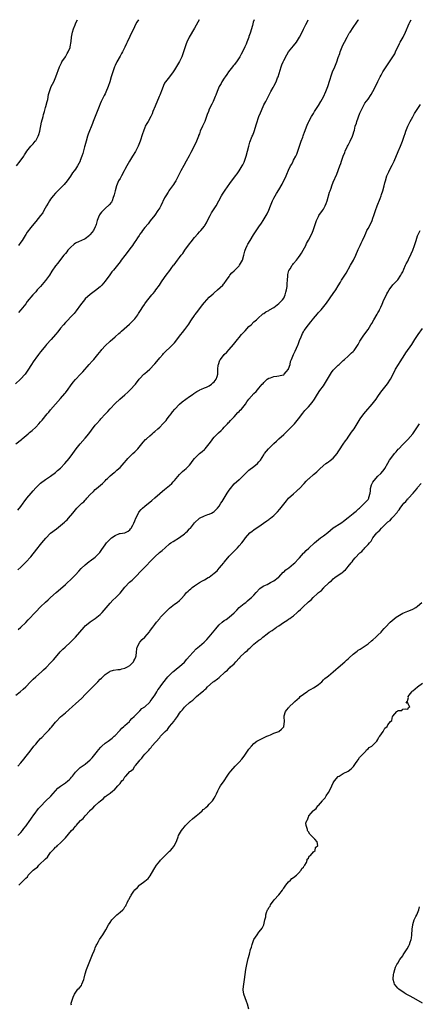
# Model space of a CAD drawing. Units: inches. Extents: x 2583000 to 2586000, y 1521000 to 1524000.
# Drawn here: x 2584831 to 2584992, y 1523603 to 1524000 of the extents above; entities that cross this region are included whole.
import ezdxf

# ---------------------------------------------------------------- set-up
doc = ezdxf.new("R2010")
doc.units = ezdxf.units.IN
doc.header["$MEASUREMENT"] = 0
doc.layers.add('LD25831521_10ft', color=102, linetype='Continuous')

msp = doc.modelspace()

# ---------------------------------------------------------------- linework, layer by layer
at = {"layer": 'LD25831521_10ft'}
for points, elevation in [([(2584925.1, 1524000), (2584924.74, 1523999), (2584924.37, 1523997.63), (2584923.88, 1523995.88), (2584923.6, 1523995), (2584923.42, 1523994.58), (2584923, 1523993.17), (2584922.91, 1523992.91), (2584922.18, 1523991), (2584921.81, 1523990.19), (2584921.39, 1523989), (2584920.44, 1523987), (2584919.89, 1523986.11), (2584919.31, 1523985), (2584917.95, 1523983), (2584917, 1523981.78), (2584916.64, 1523981.36), (2584916.39, 1523981), (2584914.79, 1523979), (2584914.04, 1523977.96), (2584913.37, 1523977), (2584913, 1523976.39), (2584912.11, 1523975), (2584911.74, 1523974.26), (2584911.03, 1523973), (2584910.14, 1523971), (2584909.57, 1523969.57), (2584909.36, 1523969), (2584908.53, 1523967), (2584908.01, 1523965.99), (2584907, 1523963.93), (2584906.63, 1523963), (2584906.19, 1523961.81), (2584905.92, 1523961), (2584905.15, 1523959), (2584904.23, 1523957), (2584903.37, 1523955), (2584903, 1523954.03), (2584902.7, 1523953.3), (2584902.6, 1523953), (2584902.34, 1523952.34), (2584901.79, 1523951), (2584900.88, 1523949), (2584899.59, 1523946.41), (2584898.89, 1523945.11), (2584897.73, 1523943), (2584896.74, 1523941.26), (2584895.53, 1523939), (2584895, 1523937.92), (2584893.46, 1523935), (2584893, 1523934.22), (2584892.51, 1523933.49), (2584891, 1523931.37), (2584890.75, 1523931), (2584890.38, 1523930.38), (2584889.51, 1523929), (2584889, 1523928.1), (2584887.49, 1523925), (2584887, 1523924.18), (2584886.27, 1523923), (2584885, 1523921.23), (2584883.18, 1523918.82), (2584882.3, 1523917.7), (2584881, 1523916.17), (2584880.06, 1523915), (2584879.64, 1523914.36), (2584879, 1523913.53), (2584878.81, 1523913.19), (2584878.66, 1523913), (2584878, 1523912), (2584877.38, 1523911), (2584877, 1523910.46), (2584876.43, 1523909.57), (2584875.98, 1523909), (2584875, 1523907.61), (2584873.9, 1523906.1), (2584873, 1523904.9), (2584871.52, 1523903), (2584871, 1523902.3), (2584869.98, 1523901), (2584868.36, 1523899), (2584867.73, 1523898.27), (2584866.84, 1523897.16), (2584865, 1523894.6), (2584864.3, 1523893.7), (2584863.67, 1523893), (2584863, 1523892.33), (2584861.17, 1523890.83), (2584860.05, 1523889.95), (2584859, 1523889.18), (2584857, 1523887.4), (2584856.63, 1523887), (2584855.04, 1523885), (2584853.37, 1523882.63), (2584852.49, 1523881.51), (2584852.01, 1523881), (2584849, 1523877.91), (2584848.19, 1523877), (2584847, 1523875.55), (2584845.9, 1523874.1), (2584845, 1523873), (2584843.25, 1523871), (2584841.43, 1523869), (2584841, 1523868.5), (2584839.77, 1523867), (2584839, 1523865.99), (2584838.2, 1523865), (2584837, 1523863.44), (2584836.64, 1523863), (2584835.97, 1523862.03), (2584835.28, 1523861), (2584835, 1523860.51), (2584834.08, 1523859), (2584833, 1523857.39), (2584832.71, 1523857), (2584830.9, 1523855), (2584828.89, 1523853.11)], 7990), ([(2584829, 1523828.94), (2584831.28, 1523830.72), (2584831.59, 1523831), (2584833.96, 1523833), (2584834.54, 1523833.46), (2584835.63, 1523834.37), (2584837, 1523835.64), (2584838.28, 1523837), (2584839, 1523837.8), (2584839.56, 1523838.44), (2584841.62, 1523841), (2584842.25, 1523841.75), (2584843, 1523842.71), (2584845, 1523844.99), (2584847, 1523847.19), (2584848.77, 1523849.23), (2584849, 1523849.51), (2584850.11, 1523851), (2584851, 1523852.29), (2584852.13, 1523853.87), (2584853, 1523854.9), (2584855.09, 1523857), (2584855.99, 1523858.01), (2584858.59, 1523861), (2584859.74, 1523862.26), (2584860.41, 1523863), (2584861, 1523863.7), (2584862, 1523865), (2584863.37, 1523866.63), (2584863.7, 1523867), (2584865, 1523868.41), (2584867, 1523870.31), (2584869, 1523872.07), (2584870.53, 1523873.47), (2584871, 1523873.92), (2584871.57, 1523874.43), (2584874.8, 1523877.2), (2584875, 1523877.35), (2584875.81, 1523878.19), (2584876.63, 1523879), (2584877, 1523879.41), (2584878.15, 1523881), (2584878.45, 1523881.55), (2584879, 1523882.37), (2584879.23, 1523882.77), (2584880.23, 1523884.23), (2584880.84, 1523885.16), (2584881, 1523885.35), (2584881.7, 1523886.3), (2584883.86, 1523889), (2584884.36, 1523889.64), (2584885, 1523890.4), (2584885.48, 1523891), (2584886.95, 1523893), (2584887.74, 1523894.26), (2584889, 1523896.09), (2584889.67, 1523897), (2584891.12, 1523898.88), (2584891.65, 1523899.65), (2584892.63, 1523901), (2584892.8, 1523901.2), (2584894.12, 1523903), (2584895, 1523904.11), (2584895.67, 1523905), (2584896.27, 1523905.73), (2584897.09, 1523907), (2584899, 1523909.59), (2584899.65, 1523910.35), (2584901, 1523912.11), (2584902.36, 1523913.64), (2584903, 1523914.43), (2584903.28, 1523914.72), (2584903.53, 1523915), (2584905, 1523916.76), (2584905.17, 1523917), (2584905.86, 1523918.14), (2584906.33, 1523919), (2584907.35, 1523921), (2584907.94, 1523922.06), (2584909.78, 1523925), (2584910.88, 1523927), (2584911.92, 1523929), (2584912.31, 1523929.69), (2584913.1, 1523930.9), (2584914.64, 1523933), (2584915, 1523933.53), (2584915.61, 1523934.39), (2584916.09, 1523935), (2584917.57, 1523937), (2584918.21, 1523937.79), (2584919.03, 1523939), (2584920.25, 1523941), (2584920.51, 1523941.49), (2584921, 1523942.59), (2584921.16, 1523943), (2584921.8, 1523945), (2584922.94, 1523949.06), (2584923.41, 1523950.59), (2584924.32, 1523953), (2584924.53, 1523953.47), (2584925.05, 1523954.95), (2584926.02, 1523958.02), (2584927, 1523960.93), (2584927.58, 1523962.42), (2584928.71, 1523965), (2584929, 1523965.61), (2584929.77, 1523967), (2584931.56, 1523970.44), (2584931.8, 1523971), (2584932.69, 1523972.69), (2584933, 1523973.24), (2584933.91, 1523975), (2584934.55, 1523976.55), (2584934.75, 1523977), (2584936.01, 1523981), (2584936.27, 1523981.73), (2584936.79, 1523983), (2584937, 1523983.48), (2584938.21, 1523985.79), (2584939, 1523987.03), (2584941, 1523989.42), (2584942.21, 1523991), (2584943, 1523992.24), (2584943.41, 1523993), (2584944.41, 1523995), (2584945, 1523996.24), (2584945.91, 1523998.09), (2584946.43, 1523999), (2584946.86, 1524000)], 7980), ([(2584829.33, 1523941), (2584830.74, 1523943), (2584832.18, 1523945), (2584832.51, 1523945.49), (2584833, 1523946.35), (2584833.4, 1523947), (2584834.99, 1523949), (2584836.01, 1523949.99), (2584836.86, 1523951), (2584837, 1523951.19), (2584838.02, 1523953), (2584838.27, 1523953.73), (2584838.66, 1523955), (2584839.39, 1523958.61), (2584839.98, 1523961), (2584840.22, 1523961.78), (2584840.55, 1523963), (2584841, 1523964.56), (2584841.14, 1523965), (2584841.68, 1523967), (2584841.86, 1523967.86), (2584842.23, 1523969.77), (2584842.55, 1523971), (2584843, 1523972.28), (2584843.3, 1523973), (2584844.28, 1523975), (2584845.15, 1523977), (2584846.61, 1523981), (2584847.38, 1523982.62), (2584847.61, 1523983), (2584849, 1523985.07), (2584849.69, 1523986.31), (2584850.11, 1523987), (2584850.84, 1523988.84), (2584850.9, 1523989), (2584851.25, 1523991.25), (2584851.39, 1523993), (2584851.66, 1523994.34), (2584851.83, 1523995), (2584852.27, 1523996.27), (2584852.54, 1523997), (2584852.69, 1523997.31), (2584853.33, 1523999), (2584853.8, 1524000)], 8020), ([(2584829.82, 1523802.18), (2584831, 1523803.65), (2584831.91, 1523805), (2584832.39, 1523805.61), (2584833.43, 1523807), (2584835.12, 1523809), (2584836, 1523810), (2584837, 1523811.17), (2584839, 1523813.14), (2584841, 1523814.6), (2584843, 1523815.88), (2584845, 1523817.37), (2584845.85, 1523818.15), (2584847, 1523819.19), (2584848.75, 1523821), (2584850.45, 1523823), (2584851.92, 1523825), (2584853.29, 1523827), (2584854.92, 1523829), (2584857, 1523831.21), (2584858.4, 1523833), (2584859.51, 1523834.49), (2584861, 1523836.43), (2584861.53, 1523837), (2584863, 1523838.7), (2584863.29, 1523839), (2584865, 1523840.88), (2584866.05, 1523841.95), (2584867, 1523843.02), (2584869, 1523845.18), (2584870.95, 1523847), (2584873, 1523848.74), (2584874.15, 1523849.85), (2584875, 1523850.61), (2584875.18, 1523850.82), (2584875.37, 1523851), (2584877, 1523852.76), (2584877.2, 1523853), (2584878.77, 1523855), (2584879, 1523855.26), (2584880.66, 1523857), (2584881, 1523857.3), (2584881.94, 1523858.06), (2584883, 1523859.05), (2584884.91, 1523861.09), (2584885, 1523861.23), (2584886.5, 1523863), (2584887, 1523863.65), (2584888.27, 1523865), (2584888.6, 1523865.4), (2584889.57, 1523866.43), (2584891, 1523867.66), (2584893, 1523869.67), (2584895.58, 1523873), (2584896.18, 1523873.82), (2584897.18, 1523875), (2584898.76, 1523877.24), (2584899.5, 1523878.5), (2584899.83, 1523879), (2584901, 1523880.69), (2584901.23, 1523881), (2584902.03, 1523881.97), (2584904.29, 1523885), (2584905, 1523885.92), (2584905.95, 1523887), (2584907, 1523888.06), (2584908.55, 1523889.45), (2584909, 1523889.89), (2584910.26, 1523891), (2584912.43, 1523893), (2584912.71, 1523893.29), (2584913, 1523893.6), (2584913.95, 1523895), (2584915, 1523896.44), (2584915.34, 1523897), (2584916.05, 1523897.95), (2584917, 1523898.73), (2584917.24, 1523899), (2584919, 1523900.73), (2584919.22, 1523901), (2584920.38, 1523903), (2584920.98, 1523904.98), (2584921.29, 1523906.71), (2584921.41, 1523907), (2584921.78, 1523907.78), (2584922.25, 1523909), (2584922.51, 1523909.49), (2584923.49, 1523911), (2584924.79, 1523913.21), (2584925.57, 1523914.43), (2584927, 1523916.46), (2584928.06, 1523917.94), (2584928.78, 1523919), (2584929.99, 1523921), (2584930.35, 1523921.65), (2584931, 1523923.12), (2584931.72, 1523925), (2584932.52, 1523927), (2584933, 1523928), (2584933.55, 1523929), (2584934.08, 1523929.92), (2584935, 1523931.36), (2584936.36, 1523933.64), (2584937.95, 1523937), (2584938.3, 1523937.7), (2584939, 1523939.37), (2584939.8, 1523941), (2584940.23, 1523941.77), (2584940.8, 1523943), (2584941, 1523943.4), (2584941.86, 1523945), (2584942.23, 1523945.77), (2584942.69, 1523947), (2584943.33, 1523949), (2584944.03, 1523951), (2584944.67, 1523952.67), (2584944.86, 1523953.14), (2584945, 1523953.53), (2584945.42, 1523954.58), (2584946.51, 1523957.49), (2584947, 1523958.61), (2584947.19, 1523959), (2584948.27, 1523961), (2584949, 1523962.19), (2584949.46, 1523963), (2584951, 1523965.37), (2584951.95, 1523967), (2584953, 1523968.92), (2584953.96, 1523971), (2584954.81, 1523973), (2584955.63, 1523975.63), (2584956.21, 1523977.79), (2584956.7, 1523979), (2584957.56, 1523981), (2584958.38, 1523983), (2584959, 1523984.69), (2584959.58, 1523986.42), (2584959.8, 1523987), (2584960.57, 1523989), (2584961, 1523990.01), (2584961.48, 1523991), (2584962.54, 1523993), (2584963, 1523993.79), (2584963.46, 1523994.54), (2584963.73, 1523995), (2584965, 1523996.88), (2584966.48, 1523999), (2584967, 1523999.84), (2584967.09, 1524000)], 7970), ([(2584829.84, 1523778.16), (2584831, 1523779.25), (2584833, 1523781.24), (2584835, 1523783.43), (2584837.53, 1523786.47), (2584839, 1523788.42), (2584839.48, 1523789), (2584841.03, 1523790.97), (2584843, 1523792.9), (2584845.33, 1523794.67), (2584847, 1523795.97), (2584848.61, 1523797.39), (2584849, 1523797.76), (2584849.63, 1523798.37), (2584850.21, 1523799), (2584851.93, 1523801), (2584853, 1523802.28), (2584853.64, 1523803), (2584855, 1523804.34), (2584855.62, 1523805), (2584856.4, 1523805.6), (2584857, 1523806.28), (2584857.39, 1523806.61), (2584857.67, 1523807), (2584859, 1523808.47), (2584860.29, 1523809.71), (2584861, 1523810.6), (2584861.55, 1523811), (2584863.99, 1523813), (2584864.52, 1523813.48), (2584865, 1523813.98), (2584865.47, 1523814.53), (2584865.98, 1523815), (2584867, 1523816.03), (2584868.59, 1523817.41), (2584869, 1523817.72), (2584869.71, 1523818.3), (2584870.53, 1523819), (2584871, 1523819.42), (2584872.69, 1523821.31), (2584873.61, 1523822.39), (2584874.14, 1523823), (2584875, 1523823.86), (2584876.21, 1523825), (2584877, 1523825.71), (2584877.65, 1523826.35), (2584878.24, 1523827), (2584879.85, 1523829), (2584880.34, 1523829.66), (2584881.3, 1523830.7), (2584881.62, 1523831), (2584883, 1523832.2), (2584883.94, 1523833), (2584884.5, 1523833.5), (2584885, 1523833.9), (2584886.21, 1523835), (2584887, 1523835.69), (2584888.31, 1523837), (2584889.6, 1523838.4), (2584890.07, 1523839), (2584891, 1523840.27), (2584891.57, 1523841), (2584892.16, 1523841.84), (2584893.05, 1523842.95), (2584895, 1523844.94), (2584896.1, 1523845.9), (2584899, 1523847.98), (2584900.48, 1523849), (2584900.77, 1523849.23), (2584901.93, 1523850.07), (2584903, 1523850.6), (2584903.23, 1523850.77), (2584903.87, 1523851), (2584905, 1523851.51), (2584905.82, 1523851.82), (2584907, 1523852.4), (2584907.88, 1523853), (2584908.42, 1523853.58), (2584909, 1523853.98), (2584909.73, 1523855), (2584910.13, 1523856.13), (2584910.39, 1523857), (2584910.4, 1523857.6), (2584910.48, 1523859), (2584910.64, 1523860.64), (2584910.66, 1523861), (2584911.29, 1523862.71), (2584911.47, 1523863), (2584913, 1523864.93), (2584914.02, 1523865.98), (2584915.07, 1523867), (2584916.81, 1523869), (2584918.35, 1523871), (2584919, 1523871.78), (2584920.04, 1523873), (2584921, 1523874.08), (2584921.44, 1523874.56), (2584923, 1523876.31), (2584923.83, 1523877), (2584925, 1523878.14), (2584926.05, 1523879), (2584927, 1523879.94), (2584928.13, 1523881), (2584928.6, 1523881.4), (2584929, 1523881.57), (2584929.76, 1523882.24), (2584931, 1523882.74), (2584931.13, 1523882.87), (2584931.33, 1523883), (2584933, 1523883.97), (2584935, 1523885.5), (2584936.52, 1523887), (2584937, 1523887.7), (2584937.63, 1523889), (2584937.87, 1523890.13), (2584938.1, 1523891), (2584938.36, 1523892.36), (2584938.4, 1523893), (2584938.39, 1523893.61), (2584938.58, 1523895), (2584938.72, 1523896.72), (2584938.71, 1523897), (2584938.73, 1523897.27), (2584939.12, 1523898.88), (2584939.18, 1523899), (2584939.57, 1523899.57), (2584940.47, 1523901), (2584940.7, 1523901.3), (2584941, 1523901.63), (2584942.14, 1523903), (2584943, 1523904.12), (2584943.6, 1523905), (2584944.14, 1523905.86), (2584944.81, 1523907), (2584945.88, 1523909), (2584946.24, 1523909.76), (2584947, 1523911.13), (2584948.35, 1523913.65), (2584948.9, 1523915), (2584950.26, 1523919), (2584951, 1523920.6), (2584951.22, 1523921), (2584952.6, 1523923), (2584953, 1523923.64), (2584953.76, 1523925), (2584954.14, 1523925.86), (2584954.54, 1523927), (2584955.52, 1523930.48), (2584955.69, 1523931), (2584956.09, 1523932.09), (2584956.4, 1523933), (2584957, 1523934.45), (2584958.36, 1523937.64), (2584959.57, 1523941), (2584959.98, 1523942.02), (2584960.29, 1523943), (2584961.01, 1523945), (2584961.58, 1523946.42), (2584961.8, 1523947), (2584962.76, 1523949), (2584963, 1523949.43), (2584963.81, 1523951), (2584964.71, 1523953), (2584965, 1523953.89), (2584965.25, 1523954.75), (2584965.48, 1523955.48), (2584965.87, 1523957), (2584966.29, 1523958.29), (2584966.49, 1523959), (2584967.66, 1523962.34), (2584968.98, 1523965), (2584969.73, 1523966.27), (2584971, 1523967.91), (2584972.22, 1523969.78), (2584973, 1523971.06), (2584974.01, 1523973), (2584975, 1523975.01), (2584975.95, 1523977), (2584976.31, 1523977.69), (2584977, 1523978.92), (2584978.59, 1523981.41), (2584981.03, 1523985), (2584981.76, 1523986.24), (2584982.14, 1523987), (2584983.65, 1523990.35), (2584983.99, 1523991), (2584985.11, 1523993), (2584986.16, 1523995), (2584987.59, 1523998.41), (2584987.86, 1523999), (2584988.4, 1524000)], 7960), ([(2584878.45, 1524000), (2584877.85, 1523999), (2584877, 1523997.5), (2584876.83, 1523997.17), (2584875, 1523993.17), (2584873.93, 1523991), (2584873.61, 1523990.39), (2584872.96, 1523988.96), (2584872.03, 1523987), (2584871.66, 1523986.34), (2584871, 1523985.24), (2584869.69, 1523983), (2584869, 1523981.53), (2584868.77, 1523981), (2584867.83, 1523978.17), (2584867.5, 1523977), (2584866.92, 1523975), (2584866.24, 1523973), (2584865.28, 1523970.72), (2584865, 1523970.16), (2584864.59, 1523969.41), (2584863.39, 1523967), (2584863, 1523966.08), (2584862.57, 1523965), (2584862.34, 1523964.34), (2584861.84, 1523963), (2584860.24, 1523959), (2584859.92, 1523958.08), (2584858.18, 1523953.82), (2584857.91, 1523953), (2584857.32, 1523951), (2584856.85, 1523949.15), (2584856.71, 1523948.71), (2584856, 1523946), (2584855.67, 1523945), (2584855, 1523943.21), (2584854.91, 1523943), (2584853.81, 1523941), (2584853, 1523939.71), (2584852.5, 1523939), (2584851.82, 1523938.18), (2584851, 1523936.86), (2584849.69, 1523935), (2584848.49, 1523933.51), (2584848, 1523933), (2584845, 1523930.06), (2584844.06, 1523929), (2584843, 1523927.64), (2584842.58, 1523927), (2584842, 1523926), (2584841.4, 1523925), (2584840.33, 1523923), (2584839.84, 1523922.16), (2584839, 1523920.99), (2584837, 1523918.57), (2584836.3, 1523917.7), (2584835, 1523916.18), (2584833.63, 1523914.37), (2584833, 1523913.42), (2584832.76, 1523913), (2584831.53, 1523911), (2584831, 1523910.25), (2584830.04, 1523909)], 8010), ([(2584902.92, 1524000), (2584902.34, 1523999), (2584901, 1523996.61), (2584898.91, 1523993), (2584897.97, 1523991), (2584897.69, 1523990.31), (2584897.24, 1523989), (2584896.63, 1523987), (2584896.2, 1523985.8), (2584895.89, 1523985), (2584895, 1523983.18), (2584893, 1523979.74), (2584892.5, 1523979), (2584890.89, 1523977), (2584889.39, 1523975), (2584889.23, 1523974.77), (2584889, 1523974.35), (2584888.56, 1523973.44), (2584888.04, 1523972.04), (2584887, 1523969.54), (2584886.79, 1523969), (2584885.15, 1523965.15), (2584884.29, 1523963), (2584883.95, 1523962.05), (2584883.41, 1523961), (2584882.3, 1523959), (2584881.86, 1523958.14), (2584881.21, 1523957), (2584881, 1523956.54), (2584880.41, 1523955), (2584880.05, 1523953.95), (2584879.12, 1523951), (2584878.32, 1523949), (2584877.18, 1523946.82), (2584876, 1523945), (2584874.78, 1523943), (2584873.72, 1523941), (2584873, 1523939.56), (2584872.7, 1523939), (2584871.58, 1523937), (2584871, 1523936.01), (2584870.45, 1523935), (2584869.57, 1523933), (2584869.02, 1523931), (2584868.67, 1523929.33), (2584868.57, 1523929), (2584868.25, 1523928.25), (2584867.79, 1523927), (2584867.53, 1523926.47), (2584866.66, 1523925.34), (2584865, 1523923.85), (2584863.58, 1523922.42), (2584863, 1523921.71), (2584862.73, 1523921.27), (2584862.6, 1523921), (2584862.39, 1523920.39), (2584861.81, 1523919), (2584861.37, 1523917.37), (2584861.24, 1523917), (2584861, 1523916.45), (2584860.29, 1523915), (2584859, 1523913.31), (2584858.82, 1523913.18), (2584858.65, 1523913), (2584857, 1523911.69), (2584855.17, 1523910.83), (2584854.48, 1523910.49), (2584853, 1523909.88), (2584852.5, 1523909.5), (2584851, 1523908.18), (2584850.02, 1523907), (2584849.58, 1523906.42), (2584849, 1523905.75), (2584848.68, 1523905.32), (2584848.39, 1523905), (2584847, 1523903.23), (2584845.87, 1523901.87), (2584845, 1523900.79), (2584843.46, 1523898.54), (2584842.52, 1523897), (2584841, 1523894.84), (2584839, 1523892.46), (2584837.62, 1523891), (2584837, 1523890.31), (2584836.36, 1523889.64), (2584835.79, 1523889), (2584833.63, 1523886.37), (2584833, 1523885.47), (2584831.08, 1523883), (2584830.06, 1523881.94)], 8000), ([(2584829.98, 1523754.02), (2584831, 1523754.98), (2584833, 1523756.93), (2584834.02, 1523757.98), (2584837, 1523761.16), (2584839, 1523763.23), (2584841, 1523765.17), (2584841.97, 1523766.03), (2584843, 1523767.04), (2584845.27, 1523769), (2584847, 1523770.44), (2584849, 1523772.22), (2584849.8, 1523773), (2584851, 1523774.11), (2584851.44, 1523774.56), (2584853, 1523776.18), (2584854.35, 1523777.65), (2584855.33, 1523778.67), (2584857, 1523780.22), (2584858.56, 1523781.44), (2584859, 1523781.74), (2584861, 1523783.26), (2584862.84, 1523785.15), (2584863.7, 1523786.3), (2584865, 1523788.28), (2584865.56, 1523789), (2584866.24, 1523789.76), (2584867, 1523790.57), (2584867.57, 1523791), (2584869, 1523792.01), (2584870.73, 1523792.73), (2584871, 1523792.8), (2584872.94, 1523793.06), (2584874.28, 1523793.72), (2584875, 1523794.24), (2584875.27, 1523794.73), (2584875.49, 1523795), (2584876.13, 1523796.13), (2584876.58, 1523797), (2584877, 1523797.88), (2584877.4, 1523799), (2584878.39, 1523801), (2584878.65, 1523801.35), (2584879.56, 1523802.44), (2584880.09, 1523803), (2584881, 1523803.81), (2584882.51, 1523805), (2584883, 1523805.42), (2584883.87, 1523806.13), (2584885, 1523807.2), (2584887, 1523808.97), (2584888.1, 1523809.9), (2584889, 1523810.58), (2584891, 1523812.21), (2584891.86, 1523813), (2584892.42, 1523813.58), (2584893, 1523814.21), (2584893.69, 1523815), (2584895, 1523816.57), (2584895.41, 1523817), (2584896.2, 1523817.8), (2584897, 1523818.45), (2584897.61, 1523819), (2584899, 1523820.39), (2584899.52, 1523821), (2584900.15, 1523821.85), (2584901.08, 1523823), (2584902.99, 1523825), (2584904.12, 1523825.88), (2584905, 1523826.63), (2584905.21, 1523826.79), (2584905.39, 1523827), (2584907, 1523828.99), (2584907.85, 1523830.15), (2584908.42, 1523831), (2584909, 1523831.63), (2584910.31, 1523833), (2584910.66, 1523833.34), (2584911.72, 1523834.28), (2584912.42, 1523835), (2584913, 1523835.62), (2584914.36, 1523837), (2584914.63, 1523837.37), (2584915, 1523837.75), (2584915.59, 1523838.41), (2584916.18, 1523839), (2584917, 1523839.89), (2584918.46, 1523841.54), (2584919, 1523842.05), (2584919.46, 1523842.54), (2584919.92, 1523843), (2584921, 1523844.25), (2584921.59, 1523845), (2584922.16, 1523845.84), (2584923, 1523847.01), (2584925, 1523849.28), (2584925.89, 1523850.11), (2584927, 1523851.39), (2584928.35, 1523853), (2584928.67, 1523853.33), (2584929, 1523853.7), (2584929.66, 1523854.34), (2584930.38, 1523855), (2584931, 1523855.44), (2584931.62, 1523855.62), (2584933, 1523856.14), (2584934.18, 1523856.18), (2584935, 1523856.35), (2584936.76, 1523856.76), (2584937, 1523856.83), (2584937.22, 1523857), (2584938.02, 1523857.98), (2584938.89, 1523859), (2584939, 1523859.23), (2584939.58, 1523861), (2584939.79, 1523862.21), (2584940.17, 1523863), (2584940.99, 1523865), (2584941.67, 1523866.33), (2584942.75, 1523868.75), (2584942.88, 1523869), (2584943.43, 1523870.57), (2584944.09, 1523872.09), (2584944.59, 1523873.41), (2584945, 1523874.16), (2584945.31, 1523874.69), (2584946.95, 1523877), (2584947.9, 1523878.1), (2584948.58, 1523879), (2584949, 1523879.51), (2584950.64, 1523881.36), (2584951, 1523881.86), (2584951.6, 1523882.4), (2584952.04, 1523883), (2584953.67, 1523885), (2584954.3, 1523885.7), (2584957, 1523889.52), (2584957.96, 1523891), (2584959, 1523892.71), (2584959.84, 1523894.16), (2584960.36, 1523895), (2584961.68, 1523897), (2584962.19, 1523897.81), (2584963.94, 1523901), (2584964.32, 1523901.68), (2584965.12, 1523903), (2584966.1, 1523905), (2584967, 1523907.31), (2584967.78, 1523909), (2584968.18, 1523909.82), (2584968.83, 1523911), (2584969.69, 1523913), (2584970.05, 1523913.95), (2584970.55, 1523915), (2584971, 1523915.82), (2584972.16, 1523917.84), (2584972.63, 1523919), (2584973, 1523919.99), (2584973.32, 1523921), (2584973.77, 1523922.23), (2584973.99, 1523923), (2584974.74, 1523925), (2584975.88, 1523927.88), (2584976.29, 1523929), (2584976.44, 1523929.56), (2584976.94, 1523931), (2584977.5, 1523933), (2584977.79, 1523934.21), (2584978.01, 1523935), (2584978.64, 1523937), (2584979.35, 1523938.65), (2584979.51, 1523939), (2584980.73, 1523941.27), (2584981, 1523941.86), (2584981.56, 1523943), (2584983.2, 1523946.8), (2584984.12, 1523949), (2584984.9, 1523951), (2584985.61, 1523953), (2584985.95, 1523954.05), (2584986.3, 1523955), (2584987.08, 1523957), (2584988.04, 1523959), (2584989, 1523960.89), (2584989.77, 1523962.23), (2584992.18, 1523965.82)], 7950), ([(2584829, 1523727.6), (2584830.76, 1523729), (2584831.98, 1523730.02), (2584833.01, 1523730.99), (2584834.96, 1523733), (2584835.99, 1523734.01), (2584837, 1523734.98), (2584839.37, 1523737), (2584840.22, 1523737.78), (2584841.22, 1523738.78), (2584843, 1523740.61), (2584844.12, 1523741.88), (2584845, 1523742.79), (2584846.94, 1523745.06), (2584847.91, 1523746.09), (2584848.85, 1523747), (2584851, 1523748.97), (2584852.04, 1523749.96), (2584853.02, 1523751), (2584856.51, 1523755), (2584857, 1523755.5), (2584858.78, 1523757), (2584859, 1523757.16), (2584861, 1523758.51), (2584861.66, 1523759), (2584863, 1523760.12), (2584863.86, 1523761), (2584867, 1523764.7), (2584868.12, 1523765.88), (2584869.36, 1523767), (2584871, 1523768.72), (2584872.05, 1523769.95), (2584873, 1523771.19), (2584874.89, 1523773.11), (2584875.96, 1523774.04), (2584877.03, 1523775), (2584879.92, 1523778.08), (2584881, 1523779.16), (2584883.8, 1523782.2), (2584885, 1523783.39), (2584886.92, 1523785.08), (2584888, 1523786), (2584889.15, 1523787), (2584891, 1523788.58), (2584891.55, 1523789), (2584892.41, 1523789.59), (2584895, 1523791.13), (2584897, 1523792.66), (2584897.39, 1523793), (2584898.21, 1523793.79), (2584899, 1523794.62), (2584899.2, 1523794.8), (2584899.37, 1523795), (2584901, 1523797.03), (2584903, 1523798.96), (2584905, 1523799.95), (2584906.42, 1523800.42), (2584907, 1523800.64), (2584907.86, 1523801), (2584908.59, 1523801.41), (2584909, 1523801.66), (2584910.32, 1523803), (2584911, 1523803.77), (2584911.71, 1523805), (2584912.24, 1523805.76), (2584914.21, 1523809), (2584914.5, 1523809.5), (2584915, 1523810.3), (2584915.54, 1523811), (2584917, 1523812.78), (2584919, 1523814.57), (2584919.25, 1523814.75), (2584921, 1523816.43), (2584921.63, 1523817), (2584923, 1523818.31), (2584925, 1523819.85), (2584926.37, 1523821), (2584927, 1523821.64), (2584927.62, 1523822.38), (2584929, 1523824.55), (2584929.3, 1523825), (2584930.04, 1523825.96), (2584930.91, 1523827), (2584933, 1523829.06), (2584934.09, 1523830.09), (2584935.06, 1523831), (2584937, 1523832.75), (2584938.14, 1523833.86), (2584939, 1523834.64), (2584941, 1523836.65), (2584941.31, 1523837), (2584942.94, 1523839), (2584944.65, 1523841.35), (2584945.57, 1523842.43), (2584947, 1523843.9), (2584948.43, 1523845.56), (2584949.44, 1523847), (2584950.67, 1523849), (2584951.58, 1523850.42), (2584953, 1523852.34), (2584953.46, 1523853), (2584954.7, 1523855), (2584955.86, 1523857), (2584956.32, 1523857.67), (2584957, 1523858.6), (2584957.35, 1523859), (2584959, 1523860.69), (2584959.37, 1523861), (2584960.23, 1523861.77), (2584961, 1523862.53), (2584961.56, 1523863), (2584963, 1523864.27), (2584964.4, 1523865.6), (2584965, 1523866.2), (2584965.36, 1523866.64), (2584965.64, 1523867), (2584967, 1523869), (2584967.69, 1523870.31), (2584969, 1523872.34), (2584970.17, 1523873.83), (2584971, 1523875.05), (2584972.12, 1523877), (2584972.47, 1523877.53), (2584973.28, 1523879), (2584974.7, 1523881.3), (2584975, 1523881.84), (2584975.45, 1523882.55), (2584975.67, 1523883), (2584976.12, 1523884.12), (2584976.71, 1523885.29), (2584977.41, 1523887), (2584978.4, 1523889), (2584978.62, 1523889.38), (2584979, 1523890.14), (2584979.53, 1523891), (2584981, 1523893.02), (2584983, 1523895.04), (2584984.29, 1523897), (2584984.54, 1523897.46), (2584985, 1523898.38), (2584985.44, 1523899.44), (2584986.13, 1523901), (2584986.44, 1523901.56), (2584987, 1523902.67), (2584987.26, 1523903.26), (2584988.4, 1523905.6), (2584989, 1523907.11), (2584989.67, 1523909), (2584990.34, 1523911), (2584991, 1523912.81), (2584991.96, 1523915)], 7940), ([(2584829.8, 1523699), (2584831, 1523700.36), (2584832.19, 1523701.81), (2584833.22, 1523703), (2584834.81, 1523705), (2584836.32, 1523707), (2584837, 1523707.85), (2584837.99, 1523709), (2584839, 1523710.06), (2584839.48, 1523710.52), (2584841, 1523712.08), (2584842.41, 1523713.59), (2584843, 1523714.34), (2584843.32, 1523714.68), (2584845, 1523716.75), (2584845.23, 1523717), (2584847, 1523718.84), (2584849, 1523720.54), (2584850.35, 1523721.65), (2584851.82, 1523723), (2584853, 1523724.05), (2584855.57, 1523726.43), (2584857, 1523727.81), (2584858.55, 1523729.45), (2584859, 1523729.88), (2584860.02, 1523731), (2584862, 1523733), (2584863, 1523733.99), (2584863.53, 1523734.47), (2584865, 1523735.92), (2584866.63, 1523737), (2584866.84, 1523737.16), (2584867, 1523737.24), (2584868.34, 1523737.66), (2584870.06, 1523737.94), (2584871, 1523738.01), (2584871.78, 1523738.22), (2584873, 1523738.48), (2584874.02, 1523739), (2584875, 1523739.57), (2584876.38, 1523741), (2584876.59, 1523741.41), (2584877, 1523742.08), (2584877.38, 1523743), (2584877.48, 1523743.48), (2584877.64, 1523745), (2584877.72, 1523746.28), (2584877.93, 1523747), (2584879, 1523748.98), (2584879.97, 1523750.03), (2584880.96, 1523751), (2584882.83, 1523753.17), (2584883, 1523753.41), (2584883.71, 1523754.29), (2584884.18, 1523755), (2584885, 1523756.05), (2584885.68, 1523757), (2584887, 1523758.52), (2584887.39, 1523759), (2584889.2, 1523761), (2584890.13, 1523761.87), (2584891, 1523762.74), (2584893, 1523764.25), (2584894.09, 1523765), (2584895, 1523765.79), (2584895.61, 1523766.39), (2584897, 1523767.99), (2584897.85, 1523769), (2584898.43, 1523769.57), (2584899, 1523770.04), (2584899.5, 1523770.5), (2584900.09, 1523771), (2584901, 1523771.66), (2584903, 1523773), (2584904.27, 1523773.73), (2584905, 1523774.07), (2584906.6, 1523775), (2584907, 1523775.21), (2584909, 1523776.75), (2584910.2, 1523777.8), (2584911, 1523778.8), (2584911.11, 1523778.89), (2584911.95, 1523779.95), (2584912.81, 1523781), (2584913, 1523781.3), (2584913.8, 1523782.2), (2584915, 1523783.65), (2584917, 1523785.65), (2584917.64, 1523786.36), (2584918.32, 1523787), (2584919, 1523787.76), (2584920.08, 1523789), (2584921, 1523790.19), (2584921.58, 1523791), (2584923.32, 1523793), (2584924.24, 1523793.76), (2584925, 1523794.29), (2584925.96, 1523795), (2584927, 1523795.64), (2584928.92, 1523797), (2584930.16, 1523797.84), (2584931, 1523798.48), (2584931.32, 1523798.68), (2584931.71, 1523799), (2584933, 1523800.09), (2584933.94, 1523801), (2584934.46, 1523801.54), (2584935.4, 1523802.6), (2584938.08, 1523805.92), (2584939, 1523807.02), (2584941, 1523808.84), (2584942.2, 1523809.8), (2584943, 1523810.63), (2584943.2, 1523810.8), (2584943.39, 1523811), (2584945.22, 1523813), (2584946.09, 1523813.91), (2584947, 1523814.79), (2584947.27, 1523815), (2584949, 1523816.55), (2584949.57, 1523817), (2584950.34, 1523817.66), (2584951.73, 1523819), (2584954.05, 1523821), (2584954.6, 1523821.4), (2584955, 1523821.64), (2584955.76, 1523822.24), (2584957, 1523823.16), (2584958.55, 1523825), (2584959, 1523825.68), (2584959.49, 1523826.51), (2584961, 1523828.88), (2584961.88, 1523830.12), (2584962.54, 1523831), (2584963, 1523831.67), (2584964.4, 1523833.6), (2584965.35, 1523835), (2584966.61, 1523837), (2584967.84, 1523839), (2584969.28, 1523841), (2584970.07, 1523841.93), (2584972.62, 1523845), (2584974.23, 1523847), (2584975, 1523848.04), (2584976.21, 1523849.79), (2584978.83, 1523853.17), (2584980.05, 1523855), (2584981.12, 1523857), (2584982.13, 1523859), (2584983.26, 1523861), (2584983.95, 1523862.05), (2584985.84, 1523865), (2584986.3, 1523865.7), (2584988.61, 1523869), (2584989.85, 1523871), (2584991.19, 1523873), (2584993, 1523875.49)], 7930), ([(2584829.81, 1523671), (2584831, 1523672.21), (2584831.65, 1523673), (2584832.23, 1523673.77), (2584833.13, 1523674.87), (2584834.69, 1523677), (2584834.81, 1523677.19), (2584835.61, 1523678.39), (2584836.05, 1523679), (2584837, 1523680.4), (2584837.46, 1523681), (2584838.16, 1523681.84), (2584839.11, 1523682.89), (2584841, 1523684.83), (2584843.11, 1523686.89), (2584844.96, 1523689.04), (2584845.96, 1523690.04), (2584847, 1523690.87), (2584849, 1523692.24), (2584849.99, 1523693), (2584850.53, 1523693.47), (2584851, 1523694.03), (2584851.47, 1523694.53), (2584851.86, 1523695), (2584853, 1523696.5), (2584853.46, 1523697), (2584854.28, 1523697.72), (2584855, 1523698.41), (2584855.32, 1523698.68), (2584855.76, 1523699), (2584857, 1523699.81), (2584859, 1523701.52), (2584859.71, 1523702.29), (2584860.32, 1523703), (2584861.93, 1523705), (2584862.38, 1523705.62), (2584863.32, 1523706.68), (2584863.66, 1523707), (2584865, 1523708.19), (2584866.18, 1523709), (2584867.8, 1523710.2), (2584868.68, 1523711), (2584869, 1523711.31), (2584870.74, 1523713.26), (2584871, 1523713.5), (2584871.71, 1523714.29), (2584872.56, 1523715), (2584873, 1523715.4), (2584874.81, 1523717), (2584875, 1523717.2), (2584875.8, 1523718.2), (2584876.7, 1523719), (2584877, 1523719.33), (2584878.81, 1523721.19), (2584879, 1523721.32), (2584879.84, 1523722.16), (2584881, 1523722.94), (2584883, 1523724.74), (2584883.21, 1523725), (2584883.94, 1523726.06), (2584884.62, 1523727), (2584885, 1523727.59), (2584885.87, 1523729), (2584886.26, 1523729.74), (2584887, 1523730.73), (2584887.11, 1523730.89), (2584887.21, 1523731), (2584887.93, 1523731.93), (2584889.71, 1523734.29), (2584890.33, 1523735), (2584891, 1523735.73), (2584892.32, 1523737), (2584892.68, 1523737.32), (2584893.79, 1523738.21), (2584895, 1523739.13), (2584897, 1523740.94), (2584897.92, 1523742.08), (2584899, 1523743.32), (2584900.49, 1523745), (2584901.73, 1523746.27), (2584903, 1523747.38), (2584904.92, 1523749), (2584905.96, 1523750.04), (2584907, 1523751.11), (2584909.64, 1523754.36), (2584910.11, 1523755), (2584911, 1523755.98), (2584912.17, 1523757), (2584913, 1523757.67), (2584913.84, 1523758.16), (2584915, 1523759.01), (2584917, 1523760.81), (2584918.06, 1523761.94), (2584919.08, 1523762.92), (2584921, 1523764.51), (2584921.67, 1523765), (2584922.41, 1523765.59), (2584923.48, 1523766.52), (2584924.08, 1523767), (2584925, 1523767.92), (2584925.93, 1523769), (2584927.4, 1523770.6), (2584927.92, 1523771), (2584929, 1523771.69), (2584930.27, 1523772.28), (2584931.71, 1523773), (2584932.54, 1523773.46), (2584933, 1523773.68), (2584934.83, 1523775), (2584935, 1523775.16), (2584936.85, 1523777.15), (2584937, 1523777.26), (2584937.86, 1523778.14), (2584939.07, 1523779), (2584941, 1523780.54), (2584941.54, 1523781), (2584943, 1523782.57), (2584943.43, 1523783), (2584945, 1523784.81), (2584945.2, 1523785), (2584946.07, 1523785.93), (2584947.1, 1523786.9), (2584949.47, 1523789), (2584951.87, 1523791), (2584953, 1523791.86), (2584954.75, 1523793.25), (2584955.85, 1523794.15), (2584957, 1523795.05), (2584960.01, 1523797), (2584960.59, 1523797.41), (2584961, 1523797.65), (2584961.73, 1523798.27), (2584963, 1523799.24), (2584965, 1523800.86), (2584965.2, 1523801), (2584966.19, 1523801.81), (2584967.21, 1523802.79), (2584967.53, 1523803), (2584969, 1523804.48), (2584969.63, 1523805), (2584970.25, 1523805.75), (2584971, 1523806.57), (2584971.16, 1523806.84), (2584971.3, 1523807), (2584971.36, 1523807.36), (2584971.8, 1523809), (2584971.99, 1523810.01), (2584971.96, 1523811), (2584972.4, 1523812.4), (2584972.63, 1523813), (2584973, 1523813.51), (2584974.16, 1523815), (2584975, 1523815.9), (2584976.18, 1523817), (2584977, 1523817.98), (2584977.44, 1523818.56), (2584977.77, 1523819), (2584979, 1523821.11), (2584979.68, 1523822.32), (2584980.14, 1523823), (2584981.7, 1523825), (2584982.28, 1523825.72), (2584983.2, 1523826.8), (2584983.39, 1523827), (2584985, 1523828.75), (2584987, 1523830.65), (2584989, 1523833.02), (2584990.41, 1523835), (2584991, 1523835.87), (2584991.8, 1523837)], 7920), ([(2584830.18, 1523651), (2584831, 1523651.76), (2584832.22, 1523653), (2584832.65, 1523653.35), (2584833, 1523653.86), (2584833.66, 1523654.34), (2584834.03, 1523655), (2584835.99, 1523657), (2584836.58, 1523657.42), (2584837, 1523657.89), (2584837.7, 1523658.3), (2584838.24, 1523659), (2584839, 1523659.65), (2584840.43, 1523661), (2584840.73, 1523661.27), (2584841, 1523661.64), (2584841.76, 1523662.24), (2584842.16, 1523663), (2584843, 1523664.13), (2584843.76, 1523665), (2584844.42, 1523665.58), (2584845, 1523666.24), (2584845.47, 1523666.53), (2584845.85, 1523667), (2584847, 1523668.04), (2584847.97, 1523669), (2584848.5, 1523669.5), (2584849, 1523670.13), (2584851.47, 1523673), (2584852.3, 1523673.7), (2584853, 1523674.72), (2584853.17, 1523674.83), (2584853.28, 1523675), (2584855.13, 1523677), (2584856.15, 1523677.85), (2584856.91, 1523679), (2584858.77, 1523681), (2584858.89, 1523681.11), (2584859, 1523681.23), (2584860.03, 1523681.97), (2584860.85, 1523683), (2584862.46, 1523684.46), (2584863.08, 1523685), (2584864.2, 1523685.8), (2584865, 1523686.67), (2584865.22, 1523686.78), (2584865.44, 1523687), (2584867, 1523688.11), (2584868.08, 1523689), (2584868.65, 1523689.35), (2584870.13, 1523691), (2584871, 1523692.03), (2584871.78, 1523693), (2584872.42, 1523693.58), (2584873, 1523694.65), (2584873.21, 1523694.79), (2584873.32, 1523695), (2584875, 1523696.83), (2584875.18, 1523697), (2584876.25, 1523697.75), (2584877, 1523698.93), (2584877.04, 1523698.96), (2584877.25, 1523699.25), (2584878.68, 1523701), (2584879, 1523701.44), (2584879.84, 1523702.16), (2584880.37, 1523703), (2584881, 1523703.77), (2584882.16, 1523705), (2584882.59, 1523705.41), (2584883, 1523706), (2584883.54, 1523706.46), (2584883.88, 1523707), (2584887, 1523710.59), (2584887.23, 1523710.77), (2584887.37, 1523711), (2584889.19, 1523713), (2584890.21, 1523713.79), (2584891, 1523714.94), (2584892.85, 1523717.15), (2584893, 1523717.41), (2584894.16, 1523719), (2584895, 1523720.32), (2584895.51, 1523721), (2584896.25, 1523721.75), (2584897, 1523722.77), (2584897.13, 1523722.87), (2584897.23, 1523723), (2584899, 1523724.58), (2584899.5, 1523725), (2584900.39, 1523725.61), (2584901, 1523726.27), (2584901.87, 1523727), (2584904.11, 1523729), (2584904.62, 1523729.38), (2584905, 1523729.8), (2584905.69, 1523730.31), (2584906.24, 1523731), (2584908.61, 1523733), (2584908.85, 1523733.15), (2584910.25, 1523734.25), (2584911, 1523734.79), (2584911.14, 1523734.86), (2584911.24, 1523735), (2584913, 1523736.64), (2584913.37, 1523737), (2584914.3, 1523737.7), (2584915, 1523738.45), (2584915.34, 1523738.66), (2584915.6, 1523739), (2584917, 1523740.26), (2584917.74, 1523741), (2584919, 1523742.49), (2584919.28, 1523742.72), (2584919.48, 1523743), (2584921, 1523744.58), (2584921.44, 1523745), (2584922.34, 1523745.66), (2584923, 1523746.35), (2584923.39, 1523746.61), (2584923.7, 1523747), (2584925, 1523748.14), (2584927, 1523749.78), (2584927.79, 1523750.21), (2584928.64, 1523751), (2584930.36, 1523752.36), (2584931.2, 1523753), (2584932.32, 1523753.68), (2584933, 1523754.26), (2584933.49, 1523754.51), (2584934.09, 1523755), (2584935, 1523755.6), (2584936.94, 1523756.94), (2584938.32, 1523757.68), (2584939, 1523758.21), (2584939.49, 1523758.51), (2584940.11, 1523759), (2584941, 1523759.65), (2584942.46, 1523761), (2584943, 1523761.48), (2584943.83, 1523762.17), (2584944.57, 1523763), (2584945, 1523763.36), (2584946.78, 1523765), (2584946.9, 1523765.1), (2584947, 1523765.21), (2584948.02, 1523765.98), (2584948.84, 1523767), (2584950.57, 1523768.57), (2584951.05, 1523769), (2584952.2, 1523769.8), (2584953, 1523770.78), (2584953.13, 1523770.87), (2584953.22, 1523771), (2584955, 1523772.79), (2584955.23, 1523773), (2584956.24, 1523773.76), (2584957, 1523774.52), (2584957.64, 1523775), (2584959, 1523775.93), (2584960.47, 1523777), (2584960.79, 1523777.21), (2584961, 1523777.42), (2584961.9, 1523778.1), (2584962.57, 1523779), (2584963, 1523779.52), (2584964.16, 1523781), (2584964.58, 1523781.42), (2584965, 1523782.01), (2584965.84, 1523783), (2584967.73, 1523785), (2584968.45, 1523785.55), (2584969, 1523786.25), (2584969.44, 1523786.56), (2584969.72, 1523787), (2584971, 1523788.38), (2584971.54, 1523789), (2584972.29, 1523789.71), (2584973, 1523791), (2584974.55, 1523793), (2584974.77, 1523793.23), (2584975, 1523793.53), (2584975.82, 1523794.18), (2584976.39, 1523795), (2584978.47, 1523797), (2584978.78, 1523797.22), (2584979, 1523797.46), (2584979.92, 1523798.08), (2584980.59, 1523799), (2584981, 1523799.43), (2584982.69, 1523801.31), (2584983, 1523801.84), (2584983.6, 1523802.4), (2584983.91, 1523803), (2584985, 1523804.55), (2584985.4, 1523805), (2584986.24, 1523805.76), (2584987, 1523806.71), (2584987.17, 1523806.83), (2584987.31, 1523807), (2584989.23, 1523809), (2584989.89, 1523809.89), (2584990.75, 1523811), (2584991, 1523811.36), (2584992.38, 1523813)], 7910), ([(2584851.38, 1523602.62), (2584851.32, 1523603), (2584851.37, 1523603.37), (2584851.89, 1523605), (2584852.18, 1523605.82), (2584852.6, 1523607), (2584854.03, 1523609), (2584854.51, 1523609.49), (2584855.42, 1523610.58), (2584855.61, 1523611), (2584856, 1523612), (2584856.47, 1523613), (2584856.56, 1523613.44), (2584857, 1523615.24), (2584857.49, 1523617), (2584858.27, 1523619), (2584859.68, 1523622.32), (2584859.91, 1523623), (2584860.56, 1523624.56), (2584860.8, 1523625.2), (2584861, 1523625.65), (2584861.39, 1523626.61), (2584861.59, 1523627), (2584862.31, 1523628.31), (2584862.67, 1523629), (2584864.03, 1523631), (2584865.27, 1523633), (2584866.4, 1523635), (2584867, 1523635.93), (2584867.76, 1523637), (2584868.32, 1523637.68), (2584869, 1523638.37), (2584869.78, 1523639), (2584871, 1523640.04), (2584872.16, 1523641), (2584872.55, 1523641.45), (2584873, 1523642.21), (2584873.33, 1523642.67), (2584873.51, 1523643), (2584873.87, 1523643.87), (2584874.43, 1523645), (2584874.7, 1523645.3), (2584875, 1523645.96), (2584875.42, 1523646.58), (2584875.55, 1523647), (2584876.58, 1523648.58), (2584877, 1523649.15), (2584878, 1523650), (2584878.87, 1523651), (2584879, 1523651.12), (2584881, 1523652.53), (2584882.31, 1523653.69), (2584883.2, 1523654.8), (2584884.64, 1523657.36), (2584885, 1523657.91), (2584885.68, 1523659), (2584887, 1523660.67), (2584887.27, 1523661), (2584889.14, 1523662.86), (2584889.27, 1523663), (2584891, 1523664.63), (2584891.36, 1523665), (2584892.11, 1523665.89), (2584892.94, 1523667), (2584893.89, 1523669), (2584894.46, 1523670.46), (2584894.64, 1523671), (2584895.78, 1523673), (2584896.31, 1523673.69), (2584897, 1523674.54), (2584897.39, 1523675), (2584899, 1523676.64), (2584900.29, 1523677.71), (2584901.75, 1523679), (2584903, 1523680.02), (2584904.07, 1523681), (2584904.57, 1523681.43), (2584905, 1523681.78), (2584905.65, 1523682.35), (2584906.36, 1523683), (2584907, 1523683.63), (2584908.27, 1523685), (2584908.61, 1523685.39), (2584909, 1523686.12), (2584909.51, 1523687), (2584909.87, 1523687.87), (2584910.42, 1523689), (2584911, 1523690.15), (2584911.5, 1523691), (2584912.93, 1523693.07), (2584914.19, 1523695), (2584915, 1523696.11), (2584915.62, 1523697), (2584917.44, 1523699), (2584919, 1523700.55), (2584920.18, 1523701.82), (2584921.02, 1523702.98), (2584923, 1523705.83), (2584924, 1523707), (2584925, 1523708.12), (2584926.19, 1523709), (2584927, 1523709.48), (2584927.99, 1523710.01), (2584930.26, 1523711), (2584931, 1523711.38), (2584931.63, 1523711.63), (2584933, 1523712.22), (2584935.07, 1523713), (2584936.05, 1523713.95), (2584937, 1523714.85), (2584937.1, 1523715), (2584937.27, 1523717), (2584937.14, 1523718.86), (2584937.15, 1523719), (2584937.23, 1523719.23), (2584937.7, 1523721), (2584938.27, 1523721.73), (2584939, 1523722.51), (2584939.21, 1523722.79), (2584939.39, 1523723), (2584941, 1523724.51), (2584941.46, 1523725), (2584943.36, 1523726.64), (2584943.67, 1523727), (2584946.29, 1523729), (2584946.73, 1523729.27), (2584947, 1523729.46), (2584948.04, 1523729.96), (2584949, 1523730.57), (2584949.7, 1523731), (2584951, 1523731.92), (2584952.31, 1523733), (2584953, 1523733.75), (2584953.63, 1523734.37), (2584954.52, 1523735), (2584955, 1523735.42), (2584957, 1523737.04), (2584958.02, 1523737.98), (2584959, 1523738.78), (2584961.59, 1523741), (2584962.34, 1523741.66), (2584963, 1523742.28), (2584963.39, 1523742.61), (2584965, 1523744.16), (2584966.05, 1523745), (2584966.59, 1523745.41), (2584967, 1523745.69), (2584967.83, 1523746.17), (2584969.04, 1523746.96), (2584971, 1523748.33), (2584972.46, 1523749.54), (2584973, 1523749.97), (2584974.15, 1523751), (2584975, 1523751.79), (2584976.25, 1523753), (2584976.62, 1523753.38), (2584977.57, 1523754.43), (2584978.05, 1523755), (2584979.93, 1523757), (2584982.37, 1523759), (2584983, 1523759.42), (2584985, 1523760.61), (2584987, 1523761.51), (2584988.07, 1523761.93), (2584989, 1523762.31), (2584990.23, 1523763), (2584991, 1523763.5), (2584992.73, 1523765)], 7900), ([(2584922.88, 1523601), (2584922.4, 1523603), (2584922.03, 1523604.03), (2584920.94, 1523607), (2584920.72, 1523608.72), (2584920.66, 1523609), (2584920.9, 1523611), (2584921.24, 1523613), (2584921.77, 1523617), (2584922.12, 1523619), (2584922.66, 1523621.34), (2584923.15, 1523623.15), (2584923.67, 1523625), (2584923.99, 1523626.01), (2584924.24, 1523627), (2584925, 1523629.02), (2584926.26, 1523631), (2584927, 1523632.01), (2584927.84, 1523633), (2584928.33, 1523633.67), (2584928.96, 1523635), (2584929.41, 1523637), (2584929.78, 1523638.22), (2584929.74, 1523639), (2584930.01, 1523640.01), (2584930.45, 1523641), (2584930.67, 1523641.33), (2584931, 1523641.96), (2584931.49, 1523642.51), (2584931.67, 1523643), (2584933.21, 1523645), (2584935, 1523647.02), (2584936.49, 1523649), (2584936.66, 1523649.34), (2584937, 1523649.74), (2584937.92, 1523651), (2584939, 1523652.29), (2584939.78, 1523653), (2584940.32, 1523653.68), (2584941, 1523654.04), (2584942.18, 1523655), (2584943, 1523655.76), (2584944.09, 1523657), (2584944.34, 1523657.66), (2584945, 1523658.27), (2584945.26, 1523658.74), (2584945.46, 1523659), (2584946.14, 1523660.14), (2584946.48, 1523661), (2584946.52, 1523661.48), (2584947, 1523661.9), (2584947.33, 1523662.67), (2584947.82, 1523663), (2584949, 1523664.4), (2584949.67, 1523665), (2584949.83, 1523666.17), (2584950.73, 1523667), (2584950.46, 1523668.46), (2584949.55, 1523669.55), (2584948.09, 1523671), (2584947.57, 1523671.56), (2584947, 1523672.45), (2584946.76, 1523672.76), (2584946.66, 1523673), (2584946.63, 1523673.37), (2584946.03, 1523675), (2584945.94, 1523675.94), (2584946.27, 1523677), (2584946.61, 1523677.39), (2584947, 1523678.6), (2584947.16, 1523678.84), (2584947.18, 1523679), (2584948.06, 1523680.06), (2584948.89, 1523681), (2584949, 1523681.09), (2584950.13, 1523681.87), (2584950.82, 1523683), (2584951, 1523683.17), (2584952.6, 1523685), (2584952.8, 1523685.2), (2584953, 1523685.49), (2584953.77, 1523686.23), (2584954.12, 1523687), (2584955, 1523688.39), (2584955.97, 1523690.03), (2584956.4, 1523691), (2584957, 1523692.18), (2584957.53, 1523693), (2584959, 1523694.76), (2584959.35, 1523695), (2584961, 1523695.98), (2584962.99, 1523697), (2584964.17, 1523697.83), (2584965.18, 1523698.82), (2584966, 1523700), (2584966.68, 1523701), (2584967, 1523701.5), (2584967.55, 1523702.45), (2584968.15, 1523703), (2584969, 1523704), (2584970.06, 1523705), (2584970.44, 1523705.56), (2584971, 1523705.89), (2584971.52, 1523706.48), (2584972.54, 1523707), (2584973, 1523707.4), (2584974.49, 1523709), (2584975, 1523709.72), (2584975.38, 1523710.62), (2584975.72, 1523711), (2584977.04, 1523713), (2584977.74, 1523714.26), (2584978.65, 1523715), (2584979, 1523715.57), (2584980, 1523717), (2584980.55, 1523717.45), (2584980.91, 1523719), (2584981, 1523719.13), (2584982.67, 1523721), (2584982.88, 1523721.12), (2584983, 1523721.35), (2584984.6, 1523721.4), (2584985, 1523721.91), (2584985.96, 1523722.04), (2584987, 1523721.94), (2584987.33, 1523722.67), (2584987.89, 1523723), (2584987.48, 1523723.48), (2584987, 1523724.51), (2584986.42, 1523724.42), (2584986.77, 1523725), (2584986.92, 1523725.08), (2584987, 1523725.74), (2584987.3, 1523726.7), (2584987.22, 1523727), (2584987.57, 1523727.56), (2584988.62, 1523729), (2584988.83, 1523729.17), (2584989, 1523729.37), (2584990.96, 1523731), (2584993, 1523732.5)], 7890), ([(2584993, 1523603.34), (2584989.42, 1523605.42), (2584987.68, 1523606.32), (2584986.42, 1523607), (2584985.61, 1523607.61), (2584985, 1523607.97), (2584984.41, 1523608.41), (2584983.37, 1523609), (2584983, 1523609.45), (2584981.62, 1523611), (2584981.53, 1523611.53), (2584981.14, 1523613), (2584981.16, 1523613.16), (2584981.3, 1523615), (2584981.43, 1523615.43), (2584981.75, 1523617), (2584982.05, 1523617.95), (2584982.63, 1523619), (2584983, 1523619.55), (2584983.87, 1523621), (2584985, 1523622.54), (2584985.16, 1523622.84), (2584986.76, 1523625.24), (2584987.46, 1523626.54), (2584987.68, 1523627), (2584987.95, 1523627.95), (2584988.33, 1523629), (2584988.46, 1523629.54), (2584988.63, 1523631), (2584988.83, 1523633.17), (2584989.07, 1523635), (2584989.12, 1523635.12), (2584989.66, 1523637), (2584990.33, 1523638.33), (2584990.63, 1523639), (2584991.45, 1523641), (2584991.79, 1523642.21)], 7880)]:
    msp.add_lwpolyline(points, dxfattribs=dict(at, elevation=elevation))

doc.saveas('drawing.dxf')
